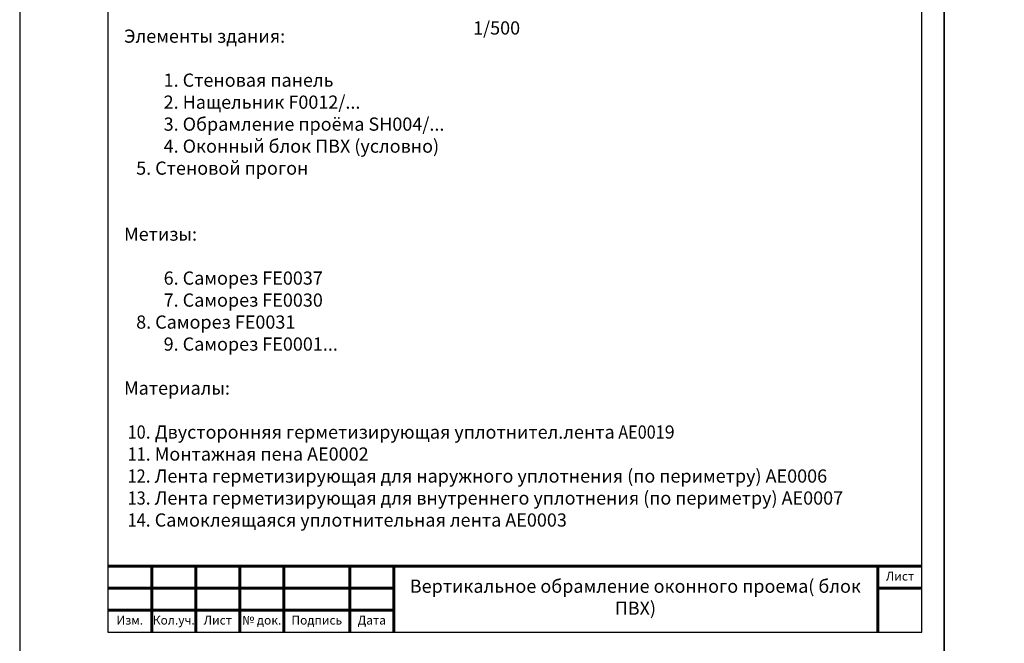
# Model space of a CAD drawing. Units: millimetres. Extents: x 69858 to 140937, y 40020 to 89318.
# Drawn here: x 69881 to 70105, y 40914 to 41056 of the extents above; entities that cross this region are included whole.
import ezdxf

# ---------------------------------------------------------------- set-up
doc = ezdxf.new("R2010")
doc.units = ezdxf.units.MM
doc.layers.add('_Лист', color=7, linetype='Continuous', lineweight=25, plot=False)
for name, color, linetype, lineweight in [('_Рамка', 7, 'Continuous', 25), ('_Рамка_Текст', 7, 'Continuous', 25), ('Размеры и выноски', 7, 'Continuous', 9), ('Текст', 7, 'Continuous', 20)]:
    doc.layers.add(name, color=color, linetype=linetype, lineweight=lineweight)
doc.styles.add('GOST type A', font='GOST 2.304-81 type A.ttf')

msp = doc.modelspace()

# ---------------------------------------------------------------- linework, layer by layer
at = {"layer": '_Лист'}
for points in [[(69881.2558561, 40911.3051955), (70091.3268021, 40911.3051955), (70091.3268021, 41208.4055334), (69881.2558561, 41208.4055334)], [(70091.3268021, 40911.3051955), (70301.397748, 40911.3051955), (70301.397748, 41208.4055334), (70091.3268021, 41208.4055334)], [(70091.3268021, 40911.3051955), (70301.397748, 40911.3051955), (70301.397748, 41208.4055334), (70091.3268021, 41208.4055334)]]:
    msp.add_lwpolyline(points, close=True, dxfattribs=at)
msp.add_lwpolyline([(69901.2626129, 41203.4038442), (69901.2626129, 40916.3068847), (70086.3251129, 40916.3068847), (70086.3251129, 41203.4038442), (69901.2626129, 41203.4038442)], dxfattribs=at)
at = {"layer": '_Рамка', "lineweight": 60}
for p, q in [((70086.3251129, 40931.3119523), (69901.2626129, 40931.3119523)), ((69911.2659913, 40916.3068847), (69911.2659913, 40931.3119523)), ((69921.2693697, 40916.3068847), (69921.2693697, 40931.3119523)), ((69931.272748, 40916.3068847), (69931.272748, 40931.3119523)), ((69941.2761264, 40916.3068847), (69941.2761264, 40931.3119523)), ((69956.281194, 40916.3068847), (69956.281194, 40931.3119523)), ((69966.2845724, 40916.3068847), (69966.2845724, 40931.3119523)), ((70076.3217345, 40916.3068847), (70076.3217345, 40931.3119523)), ((69966.2845724, 40926.3102631), (69901.2626129, 40926.3102631)), ((70086.3251129, 40926.3102631), (70076.3217345, 40926.3102631)), ((69966.2845724, 40921.3085739), (69901.2626129, 40921.3085739))]:
    msp.add_line(p, q, dxfattribs=at)

# ---------------------------------------------------------------- texts
at = {"layer": '_Рамка_Текст', "color": 4, "insert": (70021.1849102, 40923.9055334), "char_height": 3, "width": 110.000000014, "attachment_point": 5, "style": 'GOST type A'}
msp.add_mtext('Вертикальное обрамление оконного проема( блок ПВХ) ', dxfattribs=at)
at = {"layer": '_Рамка_Текст', "char_height": 2.00067568, "attachment_point": 5, "style": 'GOST type A'}
for s, insert, width in [('Лист', (70081.3234237, 40928.8111077), 10.003378378), ('Изм.', (69906.2643021, 40918.8077293), 10.003378378), ('Кол.уч.', (69916.2676805, 40918.8077293), 10.003378378), ('Лист', (69926.2710588, 40918.8077293), 10.003378378), ('№ док.', (69936.2744372, 40918.8077293), 10.003378378), ('Подпись', (69948.7786602, 40918.8077293), 15.005067568), ('Дата', (69961.2828832, 40918.8077293), 10.003378378)]:
    msp.add_mtext(s, dxfattribs=dict(at, insert=insert, width=width))
at = {"layer": 'Размеры и выноски', "insert": (69984.2972069, 41055.2250516), "char_height": 3, "width": 1.798543854, "attachment_point": 1, "style": 'GOST type A'}
msp.add_mtext('1/500 ', dxfattribs=at)
at = {"layer": 'Текст', "insert": (69904.9739568, 41053.3639006), "char_height": 3, "attachment_point": 1, "style": 'GOST type A'}
msp.add_mtext_dynamic_manual_height_columns('Элементы здания:\\P\\P\\pi3;1. Стеновая панель\\P2. Нащельник F0012/...\\P\\pi0,l3;3. Обрамление проёма SH004/...\\P4. Оконный блок ПВХ (условно)\\P\\pl0;   5. Стеновой прогон\\P\\pl3;\\P\\pl0;\\PМетизы:\\P\\P\\pi3;6. Саморез FE0037\\P7. Саморез FE0030\\P\\pi0;   8. Саморез FE0031\\P\\pi3;9. Саморез FE0001...\\P\\pi0;\\PМатериалы:\\P\\P{\\W0.9; 10}. Двусторонняя герметизирующая уплотнител.лента{\\W0.9; AE001}9{\\W0.9;\\P 11}. Монтажная пена AE0002\\P{\\W0.9; 12}. Лента герметизирующая для наружного уплотнения (по периметру) AE0006\\P{\\W0.9; 13}. Лента герметизирующая для внутреннего уплотнения (по периметру) AE0007\\P{\\W0.9; 14}. Самоклеящаяся уплотнительная лента AE0003', width=167.154306956, gutter_width=25, heights=[0], dxfattribs=at)

doc.saveas('drawing.dxf')
